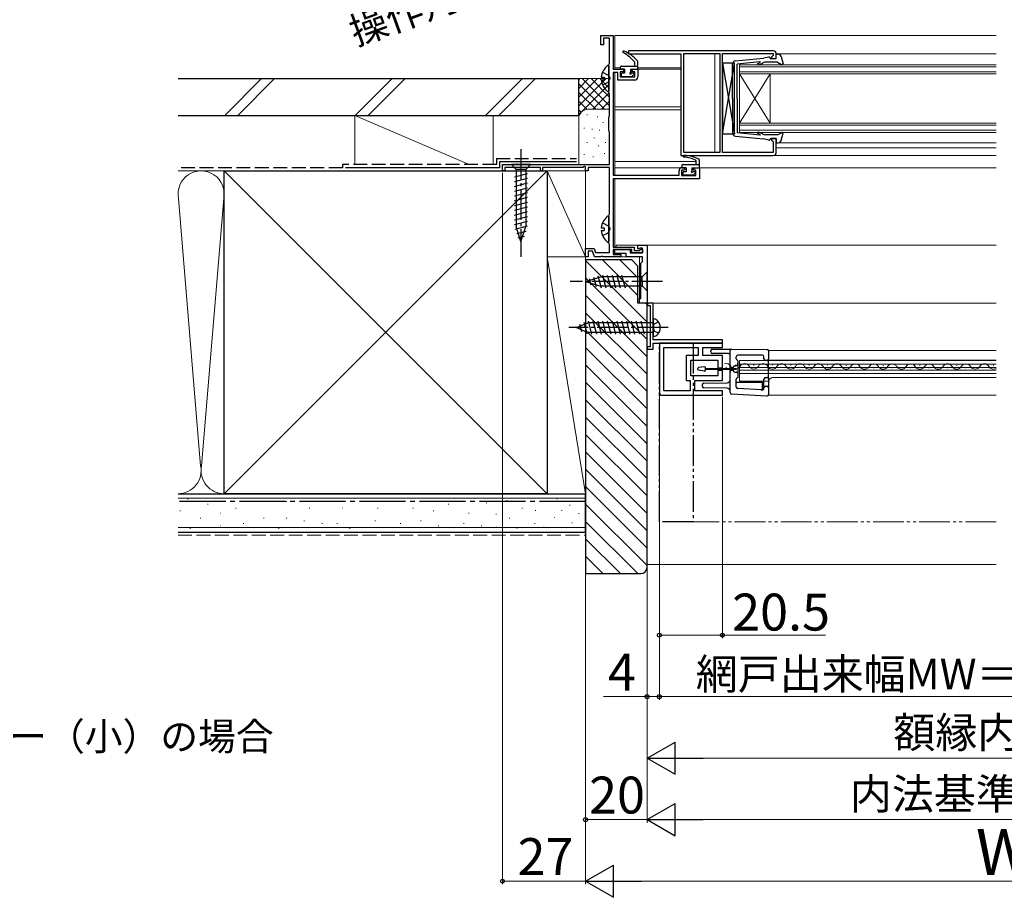
# Model space of a CAD drawing. Extents: x 0 to 1054, y 0 to 1583.
# Drawn here: x 397 to 717, y 791 to 1077 of the extents above; entities that cross this region are included whole.
import ezdxf

# ---------------------------------------------------------------- set-up
doc = ezdxf.new("R2010")
doc.units = 0
for name, pattern in [('YCENTER_1', [13, 10, -1, 1, -1]), ('YDIVIDE_1', [15, 10, -1, 1, -1, 1, -1]), ('YHIDDEN_1', [4, 3, -1])]:
    doc.linetypes.add(name, pattern=pattern)
for name, color, linetype, lineweight in [('USER1', 3, 'CONTINUOUS', 13), ('YKK_11', 7, 'CONTINUOUS', 30), ('YKK_12', 2, 'CONTINUOUS', 13), ('YKK_13', 4, 'CONTINUOUS', 30), ('YKK_D', 6, 'CONTINUOUS', 13), ('YSS_K', 3, 'CONTINUOUS', 13), ('YSS_KE', 3, 'CONTINUOUS', 30)]:
    doc.layers.add(name, color=color, linetype=linetype, lineweight=lineweight)
doc.styles.add('text-b', font='txt', dxfattribs={"bigfont": 'extfont2.shx'})

msp = doc.modelspace()

# ---------------------------------------------------------------- linework, layer by layer
at = {"layer": 'YKK_11', "linetype": 'ByBlock', "lineweight": -2, "ltscale": 0.5}
for p, q in [((586, 1068.5), (586, 1071.5)), ((586, 1071.5), (590, 1071.5)), ((588.8, 1070.6), (586.8, 1070.6)), ((586.8, 1070.6), (586.8, 1068.5)), ((588.8, 1062.45), (588.8, 1070.6)), ((590, 1071.5), (590, 1060.5)), ((586.8, 1068.5), (586, 1068.5)), ((588.6, 1062), (588.7, 1062.22)), ((588.6, 1053), (588.6, 1062)), ((588.7, 1062.22), (588.8, 1062.45)), ((590, 1060.5), (593, 1060.5)), ((593.2, 1059.7), (592.3, 1059.7)), ((592.3, 1059.7), (592.3, 1058)), ((593, 1060.5), (593.5, 1060)), ((593.5, 1060), (593.2, 1059.7)), ((596, 1060), (596.5, 1060.5)), ((596.3, 1059.7), (596, 1060)), ((597, 1059.7), (596.3, 1059.7)), ((596.5, 1060.5), (598, 1060.5)), ((597, 1058), (597, 1059.7)), ((598, 1060.5), (598, 1058)), ((591.5, 1059.5), (590, 1059.5)), ((590, 1059.5), (590, 1026.1)), ((591.5, 1057), (591.5, 1059.5)), ((597, 1057), (591.5, 1057)), ((592.3, 1058), (597, 1058)), ((588.7, 1052.78), (588.6, 1053)), ((588.8, 1052.55), (588.7, 1052.78)), ((588.8, 1045.35), (588.8, 1052.55)), ((588.6, 1044.9), (588.7, 1045.12)), ((588.6, 1040.5), (588.6, 1044.9)), ((588.7, 1045.12), (588.8, 1045.35)), ((588.7, 1040.28), (588.6, 1040.5)), ((588.8, 1040.05), (588.7, 1040.28)), ((588.8, 1029.5), (588.8, 1040.05)), ((554, 1029.5), (588.8, 1029.5)), ((554, 1027.5), (554, 1029.5)), ((566.3, 1028.6), (554.7, 1028.6)), ((554.7, 1028.6), (554.7, 1027.5)), ((566.3, 1027.5), (566.3, 1028.6)), ((580.1, 1028.6), (567, 1028.6)), ((567, 1028.6), (567, 1027.5)), ((580.7, 1028.95), (580.1, 1028.6)), ((581, 1028.77), (580.7, 1028.95)), ((581, 1027.5), (581, 1028.77)), ((588.8, 1028.6), (581.9, 1028.6)), ((581.9, 1028.6), (581.9, 1027.5)), ((588.8, 1013.45), (588.8, 1028.6)), ((613.1, 1027.7), (612.2, 1027.7)), ((612.2, 1027.7), (612.2, 1026)), ((612.4, 1028.5), (612.9, 1028.5)), ((612.9, 1028.5), (613.4, 1028)), ((613.4, 1028), (613.1, 1027.7)), ((615.9, 1028), (616.4, 1028.5)), ((616.2, 1027.7), (615.9, 1028)), ((616.9, 1027.7), (616.2, 1027.7)), ((616.4, 1028.5), (618, 1028.5)), ((616.9, 1026), (616.9, 1027.7)), ((618, 1028.5), (618, 1024.9)), ((554.7, 1027.5), (554, 1027.5)), ((567, 1027.5), (566.3, 1027.5)), ((581.9, 1027.5), (581, 1027.5)), ((590, 1026.1), (611.4, 1026.1)), ((618, 1024.9), (590, 1024.9)), ((590, 1024.9), (590, 1002.7)), ((611.4, 1026.1), (611.4, 1027.5)), ((612.2, 1026), (616.9, 1026)), ((588.6, 1013), (588.7, 1013.22)), ((588.6, 1004), (588.6, 1013)), ((588.7, 1013.22), (588.8, 1013.45)), ((581, 999.5), (581, 1002.2)), ((581, 1002.2), (583.77, 1002.2)), ((583.77, 1002.2), (584.24, 1000.9)), ((588.7, 1003.78), (588.6, 1004)), ((588.8, 1003.55), (588.7, 1003.78)), ((588.8, 1000.9), (588.8, 1003.55)), ((590, 1002.7), (596.8, 1002.7)), ((596.8, 1002.7), (596.8, 1001.6)), ((598, 1002.1), (598, 1003.3)), ((598, 1003.3), (601, 1003.3)), ((598.5, 1002.1), (598, 1002.1)), ((598.7, 1002.3), (598.5, 1002.1)), ((599.5, 1002.3), (598.7, 1002.3)), ((599.5, 1000.8), (599.5, 1002.3)), ((601, 1003.3), (601, 984.5)), ((581.8, 999.5), (581, 999.5)), ((583.21, 1001.4), (581.8, 1001.4)), ((581.8, 1001.4), (581.8, 999.5)), ((583.9, 999.5), (583.21, 1001.4)), ((585.84, 999.5), (583.9, 999.5)), ((584.24, 1000.9), (588.8, 1000.9)), ((586.03, 999.62), (585.84, 999.5)), ((586.58, 999.62), (586.03, 999.62)), ((586.76, 999.5), (586.58, 999.62)), ((592.5, 999.5), (586.76, 999.5)), ((596, 1001.9), (590, 1001.9)), ((590, 1001.9), (590, 1000.3)), ((590, 1000.3), (592.5, 1000.3)), ((590.5, 1000.6), (590.5, 1001.9)), ((590.5, 1001.9), (595.5, 1001.9)), ((594.2, 1000.6), (590.5, 1000.6)), ((592.5, 1000.3), (592.5, 999.5)), ((594.2, 999.5), (594.2, 1000.6)), ((599.5, 999.5), (594.2, 999.5)), ((595.5, 1001.9), (595.5, 1000.8)), ((595.5, 1000.8), (599.5, 1000.8)), ((596, 1000.8), (596, 1001.9)), ((599.5, 1000.8), (596, 1000.8)), ((596.8, 1001.6), (598.6, 1001.6)), ((598.6, 1001.6), (599, 1002)), ((599, 1002), (599.5, 1002)), ((599.5, 1002), (599.5, 1000.8)), ((599.5, 998), (599.5, 999.5)), ((599, 997.5), (599.5, 998)), ((599, 986), (599, 997.5)), ((598.5, 984.5), (598.5, 986)), ((598.5, 986), (599, 986)), ((601, 984.5), (598.5, 984.5)), ((601.5, 984.5), (601, 984)), ((601, 984), (601.3, 983.7)), ((601.3, 983.7), (602, 983.7)), ((603, 984.5), (601.5, 984.5)), ((602, 983.7), (602, 970.3)), ((603, 972.5), (603, 984.5)), ((602, 970.3), (601, 970.3)), ((601, 970.3), (601, 969.5)), ((625.5, 972.5), (603, 972.5)), ((603, 971.5), (625.5, 971.5)), ((603, 969.5), (603, 971.5)), ((625.5, 971.5), (605, 971.5)), ((605, 971.5), (605, 955.5)), ((625.5, 971.5), (625.5, 972.5)), ((625.5, 970), (625.5, 971.5)), ((601, 969.5), (603, 969.5)), ((606.5, 956), (606.5, 970)), ((606.5, 970), (617.6, 970)), ((617.6, 967.4), (613.7, 967.4)), ((613.7, 967.4), (613.7, 959.3)), ((617.6, 970), (617.6, 967.4)), ((619.1, 967.4), (619.1, 970)), ((619.1, 970), (625.5, 970)), ((625.5, 967.4), (619.1, 967.4)), ((625.5, 963.45), (625.5, 967.4)), ((615.2, 960.8), (615.2, 965.9)), ((615.2, 965.9), (624, 965.9)), ((624, 965.9), (624, 963.45)), ((624, 960.8), (615.2, 960.8)), ((624, 963.45), (625.5, 963.45)), ((625.5, 962.55), (624, 962.55)), ((624, 962.55), (624, 960.8)), ((625.5, 959.3), (625.5, 962.55)), ((613.7, 959.3), (615, 959.3)), ((615, 959.3), (615, 956)), ((616.5, 956), (616.5, 959.3)), ((616.5, 959.3), (625.5, 959.3)), ((606, 954.5), (625.5, 954.5)), ((615, 956), (606.5, 956)), ((625.5, 956), (616.5, 956)), ((625.5, 954.5), (625.5, 956))]:
    msp.add_line(p, q, dxfattribs=at)
at = {"layer": 'YKK_11', "linetype": 'ByBlock', "lineweight": -2, "ltscale": 1.5}
for p, q in [((642, 1066.5), (595, 1066.5)), ((595, 1066.5), (595, 1065.5)), ((595, 1065.5), (612, 1065.5)), ((612, 1065.5), (612, 1032.5)), ((613, 1033.4), (613, 1065.6)), ((613, 1065.6), (624.7, 1065.6)), ((624.7, 1065.6), (624.7, 1033.4)), ((625.5, 1033.4), (625.5, 1065.6)), ((625.5, 1065.6), (642, 1065.6)), ((641.8, 1064.8), (641.5, 1064.5)), ((641.5, 1064.5), (641.5, 1064)), ((641.5, 1064), (643, 1064)), ((642, 1065), (641.8, 1064.8)), ((642, 1065.6), (642, 1065)), ((643, 1064), (643, 1065.5)), ((643, 1038), (641.5, 1038)), ((641.5, 1038), (641.5, 1037.5)), ((641.5, 1037.5), (641.8, 1037.2)), ((643, 1033.5), (643, 1038)), ((641.8, 1037.2), (642, 1037)), ((642, 1037), (642, 1033.4)), ((612, 1032.5), (642, 1032.5)), ((624.7, 1033.4), (613, 1033.4)), ((642, 1033.4), (625.5, 1033.4))]:
    msp.add_line(p, q, dxfattribs=at)
for centre, start, end in [((642, 1065.5), 0, 90), ((642, 1033.5), 270, 360)]:
    msp.add_arc(centre, 1, start, end, dxfattribs=at)
at = {"layer": 'YKK_11', "linetype": 'ByBlock', "lineweight": -2, "ltscale": 0.5}
for centre, start, end in [((597, 1058), 270, 360), ((612.4, 1027.5), 90, 180), ((606, 955.5), 180, 270)]:
    msp.add_arc(centre, 1, start, end, dxfattribs=at)
at = {"layer": 'YKK_12'}
for p, q in [((590.5, 1071.5), (590.5, 1060.5)), ((590.5, 1071.5), (714.48, 1071.5)), ((643, 1064), (641.8, 1064)), ((590.5, 1061), (592.3, 1061)), ((590.5, 1060.5), (593.7, 1060.5)), ((595.6, 1060.5), (612, 1060.5)), ((598, 1061), (612, 1061)), ((631, 1062), (714.48, 1062)), ((631, 1059), (631, 1062)), ((714.48, 1061.3), (631, 1061.3)), ((631, 1059.7), (714.48, 1059.7)), ((590.5, 1059.5), (590.5, 1026.1)), ((714.48, 1059), (631, 1059)), ((631, 1059), (631, 1043)), ((631, 1059), (641, 1043)), ((631, 1043), (641, 1059)), ((641, 1059), (641, 1043)), ((590.5, 1048.26), (612, 1048.26)), ((590.5, 1047.34), (612, 1047.34)), ((631, 1043), (714.48, 1043)), ((631, 1040), (631, 1043)), ((714.48, 1042.3), (631, 1042.3)), ((631, 1040.7), (714.48, 1040.7)), ((714.48, 1040), (631, 1040)), ((714.48, 1036.6), (643, 1036.6)), ((643.87, 1036.6), (643, 1036.6)), ((590.5, 1030.5), (617, 1030.5)), ((590.5, 1028.5), (613.7, 1028.5)), ((615.6, 1028.5), (714.48, 1028.5)), ((590.5, 1024.9), (590.5, 1002.7)), ((591, 1003.3), (591, 1002.7)), ((591, 1003.3), (714.48, 1003.3)), ((590.5, 1001.9), (590.5, 1000.3)), ((590.5, 999.5), (599, 999.5)), ((591, 999.5), (598.5, 999.5)), ((598.5, 984.5), (598.5, 999.5)), ((598.5, 984.5), (714.48, 984.5)), ((640.5, 969.09), (640.5, 954.59)), ((714.48, 969.09), (640.5, 969.09)), ((629.62, 964.31), (629.82, 964.31)), ((631, 965.79), (714.48, 965.79)), ((631, 959.09), (631, 965.79)), ((714.48, 964.59), (631, 964.59)), ((635.62, 964.3), (635.82, 964.3)), ((714.48, 965.89), (640.5, 965.89)), ((641.62, 964.29), (641.82, 964.28)), ((647.62, 964.27), (647.82, 964.27)), ((653.62, 964.26), (653.82, 964.26)), ((659.62, 964.24), (659.82, 964.24)), ((665.62, 964.23), (665.82, 964.23)), ((677.62, 964.2), (677.82, 964.2)), ((689.6, 964.21), (689.8, 964.21)), ((701.57, 964.23), (701.77, 964.23)), ((713.55, 964.24), (713.75, 964.24)), ((626.62, 963.56), (626.82, 963.56)), ((714.48, 963.54), (631, 963.54)), ((714.48, 962.64), (631, 962.64)), ((631, 961.59), (714.48, 961.59)), ((632.62, 963.55), (632.82, 963.55)), ((638.62, 963.53), (638.82, 963.53)), ((644.62, 963.52), (644.82, 963.52)), ((650.62, 963.5), (650.82, 963.5)), ((656.62, 963.49), (656.82, 963.49)), ((656.62, 963.49), (656.82, 963.49)), ((662.62, 963.47), (662.82, 963.47)), ((668.62, 963.46), (668.82, 963.46)), ((674.62, 963.45), (674.82, 963.45)), ((674.62, 963.45), (674.82, 963.45)), ((680.62, 963.43), (680.82, 963.43)), ((686.6, 963.46), (686.8, 963.46)), ((686.6, 963.46), (686.8, 963.46)), ((692.6, 963.45), (692.8, 963.45)), ((698.57, 963.48), (698.77, 963.48)), ((698.57, 963.48), (698.77, 963.48)), ((704.57, 963.46), (704.77, 963.46)), ((710.55, 963.49), (710.75, 963.49)), ((710.55, 963.49), (710.75, 963.49)), ((640.53, 959.09), (631, 959.09)), ((641.75, 960.29), (714.48, 960.29)), ((640.5, 954.59), (714.48, 954.59))]:
    msp.add_line(p, q, dxfattribs=at)
at = {"layer": 'YKK_12', "ltscale": 0.5}
for p, q in [((623, 1033.7), (623, 1065.5)), ((643, 1065.5), (714.48, 1065.5)), ((643, 1035), (714.48, 1035)), ((613, 1032.5), (714.48, 1032.5))]:
    msp.add_line(p, q, dxfattribs=at)
at = {"layer": 'YKK_12', "linetype": 'YDIVIDE_1'}
msp.add_line((714.48, 913.36), (616, 913.36), dxfattribs=at)
at = {"layer": 'YKK_12'}
for centre, radius, start, end in [((626.72, 963.1), 1.72, 29.0647, 106.8627), ((629.73, 964.77), 1.72, 209.0647, 330.6596), ((632.72, 963.09), 1.72, 29.0647, 150.6596), ((635.73, 964.76), 1.72, 209.0647, 330.6596), ((638.72, 963.07), 1.72, 29.0647, 150.6596), ((641.73, 964.74), 1.72, 209.0647, 330.6596), ((644.72, 963.06), 1.72, 29.0647, 150.6596), ((647.73, 964.73), 1.72, 209.0647, 330.6596), ((650.72, 963.05), 1.72, 29.0647, 150.6596), ((653.73, 964.71), 1.72, 209.0647, 330.6596), ((656.72, 963.03), 1.72, 29.0647, 150.6596), ((659.73, 964.7), 1.72, 209.0647, 330.6596), ((662.72, 963.02), 1.72, 29.0647, 150.6596), ((665.73, 964.69), 1.72, 209.0647, 330.6596), ((668.72, 963), 1.72, 29.0647, 150.6596), ((671.73, 964.67), 1.72, 209.0647, 330.6596), ((674.72, 962.99), 1.72, 29.0647, 150.6596), ((677.72, 964.66), 1.72, 209.0647, 330.6596), ((680.72, 962.97), 1.72, 29.0647, 150.6596), ((683.7, 964.69), 1.72, 209.0647, 330.6596), ((686.7, 963), 1.72, 29.0647, 150.6596), ((689.7, 964.67), 1.72, 209.0647, 330.6596), ((692.7, 962.99), 1.72, 29.0647, 150.6596), ((695.67, 964.7), 1.72, 209.0647, 330.6596), ((698.67, 963.02), 1.72, 29.0647, 150.6596), ((701.67, 964.69), 1.72, 209.0647, 330.6596), ((704.67, 963), 1.72, 29.0647, 150.6596), ((707.65, 964.72), 1.72, 209.0647, 330.6596), ((710.64, 963.03), 1.72, 29.0647, 150.6596), ((713.65, 964.7), 1.72, 209.0647, 298.7984), ((642, 958.79), 1.5, 90, 180)]:
    msp.add_arc(centre, radius, start, end, dxfattribs=at)
at = {"layer": 'YKK_13'}
for p, q in [((598, 1060.8), (598, 1062.93)), ((592.3, 1061.2), (592.3, 1060.8)), ((592.6, 1061.5), (598, 1061.5)), ((593.7, 1060.5), (592.6, 1060.5)), ((593.7, 1060.5), (593.7, 1059.2)), ((595.6, 1060.5), (597.7, 1060.5)), ((595.6, 1060.5), (595.6, 1059.45)), ((597, 1061.5), (597, 1062.8)), ((629.4, 1062.5), (625.5, 1062.5)), ((625.5, 1062.5), (625.5, 1039.5)), ((625.5, 1039.5), (629.4, 1062.5)), ((625.5, 1062.5), (629.4, 1039.5)), ((629.4, 1039.5), (629.4, 1062.5)), ((592.6, 1058.9), (592.6, 1058.4)), ((593.7, 1059.2), (592.9, 1059.2)), ((595.86, 1058.1), (592.9, 1058.1)), ((596.6, 1059.2), (595.85, 1059.2)), ((596.74, 1058.86), (596.07, 1058.19)), ((625.5, 1039.5), (629.4, 1039.5)), ((618, 1028.8), (618, 1030.93)), ((563.1, 1029.5), (556.9, 1029.5)), ((556.9, 1029.5), (558.45, 1027.95)), ((561.55, 1027.95), (558.45, 1027.95)), ((558.45, 1027.95), (558.45, 1009.42)), ((563.1, 1029.5), (561.55, 1027.95)), ((561.55, 1027.95), (561.55, 1009.42)), ((612.3, 1029.2), (612.3, 1028.8)), ((612.6, 1029.5), (618, 1029.5)), ((613.7, 1028.5), (612.6, 1028.5)), ((613.7, 1028.5), (613.7, 1027.2)), ((615.6, 1028.5), (617.7, 1028.5)), ((615.6, 1028.5), (615.6, 1027.45)), ((617, 1029.5), (617, 1030.8)), ((557.9, 1025.52), (562.1, 1026.65)), ((557.9, 1023.97), (562.1, 1025.1)), ((612.6, 1026.9), (612.6, 1026.4)), ((613.7, 1027.2), (612.9, 1027.2)), ((615.86, 1026.1), (612.9, 1026.1)), ((616.6, 1027.2), (615.85, 1027.2)), ((616.74, 1026.86), (616.07, 1026.19)), ((557.9, 1022.42), (562.1, 1023.54)), ((557.9, 1020.86), (562.1, 1021.99)), ((557.9, 1019.31), (562.1, 1020.44)), ((557.9, 1017.76), (562.1, 1018.88)), ((557.9, 1016.21), (562.1, 1017.33)), ((557.9, 1014.65), (562.1, 1015.78)), ((557.9, 1013.1), (562.1, 1014.23)), ((557.9, 1011.55), (562.1, 1012.67)), ((557.9, 1009.99), (562.1, 1011.12)), ((558.16, 1008.51), (562.1, 1009.57)), ((560, 1004.5), (558.45, 1009.42)), ((560, 1004.5), (561.55, 1009.42)), ((558.61, 1007.08), (561.65, 1007.89)), ((559.06, 1005.65), (561.11, 1006.2)), ((581, 991.5), (585.92, 993.06)), ((582.15, 992.44), (582.7, 990.39)), ((583.58, 992.9), (584.4, 989.86)), ((585.01, 993.35), (586.07, 989.41)), ((599.45, 993.07), (585.92, 993.06)), ((586.5, 993.61), (587.62, 989.41)), ((588.05, 993.61), (589.18, 989.41)), ((589.6, 993.61), (590.73, 989.41)), ((591.15, 993.61), (592.28, 989.41)), ((592.71, 993.61), (593.84, 989.41)), ((601, 994.62), (599.45, 993.07)), ((599.46, 989.97), (599.45, 993.07)), ((601.01, 988.42), (601, 994.62)), ((581, 991.5), (585.92, 989.96)), ((599.46, 989.97), (585.92, 989.96)), ((601.01, 988.42), (599.46, 989.97)), ((578.01, 976.5), (581.75, 978.05)), ((578.01, 976.5), (581.75, 978.05)), ((578.01, 976.5), (581.75, 974.95)), ((579.76, 975.18), (579.12, 977.56)), ((581.5, 974.46), (580.52, 978.14)), ((603.01, 978.05), (581.75, 978.05)), ((583.07, 974.4), (581.95, 978.6)), ((584.63, 974.4), (583.5, 978.6)), ((586.18, 974.4), (585.05, 978.6)), ((587.73, 974.4), (586.61, 978.6)), ((589.28, 974.4), (588.16, 978.6)), ((590.84, 974.4), (589.71, 978.6)), ((592.39, 974.4), (591.26, 978.6)), ((593.94, 974.4), (592.82, 978.6)), ((595.5, 974.4), (594.37, 978.6)), ((597.05, 974.4), (595.92, 978.6)), ((598.6, 974.4), (597.48, 978.6)), ((600.15, 974.4), (599.03, 978.6)), ((603.01, 979.35), (603.01, 973.65)), ((603.01, 974.95), (581.75, 974.95)), ((621.7, 968.59), (621.7, 968.98)), ((622.2, 969.48), (628.5, 969.54)), ((627.51, 968.04), (622.2, 968.09)), ((628, 964.92), (628, 969.04)), ((628.5, 969.54), (628.5, 969.54)), ((628.5, 969.54), (640.01, 969.43)), ((630, 966.34), (630, 967.04)), ((638.5, 967.54), (630.5, 967.54)), ((639, 966.34), (639, 967.04)), ((640.5, 968.93), (640.5, 966.34)), ((619.66, 963.76), (617.76, 963.49)), ((628, 964.01), (628, 964.92)), ((628, 963.21), (628, 964.01)), ((629.5, 964.04), (629.91, 964.04)), ((629.91, 964.04), (629.91, 964.04)), ((629.98, 964.04), (629.91, 964.04)), ((630.37, 964.92), (630.41, 964.54)), ((630.5, 965.74), (630.5, 960.33)), ((639.63, 965.84), (639.5, 965.84)), ((640, 965.84), (639.63, 965.84)), ((640.5, 959.94), (640.5, 966.34)), ((617.5, 962.92), (617.5, 963.19)), ((619.66, 962.35), (617.76, 962.62)), ((620, 962.65), (620, 963.46)), ((620, 963.26), (630, 963.26)), ((630, 962.86), (620, 962.86)), ((628, 962.86), (628, 963.21)), ((628, 962.06), (628, 962.86)), ((628, 961.15), (628, 962.06)), ((628, 955.36), (628, 961.15)), ((628.5, 963.51), (629, 963.51)), ((628.5, 963.51), (628.5, 963.26)), ((628.5, 962.86), (628.5, 962.56)), ((629, 962.56), (628.5, 962.56)), ((629, 963.54), (629, 963.51)), ((629, 963.51), (629, 963.26)), ((629, 962.86), (629, 962.56)), ((629, 962.56), (629, 962.54)), ((629.5, 962.04), (629.91, 962.04)), ((629.91, 962.04), (629.91, 962.04)), ((629.91, 962.04), (629.98, 962.04)), ((630, 963.26), (630, 962.86)), ((619, 957.41), (619, 957.96)), ((619.5, 958.46), (627.01, 958.53)), ((629.93, 958.4), (629.93, 959.74)), ((630, 958.34), (629.93, 958.4)), ((630, 957.18), (630, 958.34)), ((638.27, 958.7), (630.23, 958.7)), ((638.57, 956.51), (638.57, 958.4)), ((639, 956.69), (639, 959.74)), ((639.5, 960.24), (639.54, 960.24)), ((639.54, 960.24), (640.2, 960.24)), ((639.55, 957.44), (639.63, 957.44)), ((639.63, 957.44), (640, 957.44)), ((640.5, 959.94), (640.5, 956.94)), ((627.01, 956.84), (619.5, 956.91)), ((639.98, 954.26), (628.48, 954.87)), ((638.19, 956.28), (630.47, 956.68)), ((638.25, 956.21), (638.19, 956.28)), ((638.48, 956.2), (638.25, 956.21)), ((640.5, 956.94), (640.5, 954.76))]:
    msp.add_line(p, q, dxfattribs=at)
at = {"layer": 'YKK_13', "ltscale": 0.5}
for p, q in [((629.71, 1063.25), (638.9, 1064.12)), ((637.68, 1062.9), (630.3, 1062.2)), ((640.64, 1064.49), (638.9, 1064.12)), ((641, 1064), (641, 1064.2)), ((641, 1064), (643, 1064)), ((643, 1065.4), (643.67, 1065.4)), ((643, 1064), (643, 1065.4)), ((644.65, 1064.58), (645.2, 1062.35)), ((588.6, 1061.48), (588.6, 1053.53)), ((628.8, 1051), (628.8, 1062.25)), ((630.3, 1051), (630.3, 1062.2)), ((643.4, 1062.8), (639.27, 1062.8)), ((643.4, 1062.8), (644.68, 1062.1)), ((586.12, 1057.93), (587, 1057.93)), ((586.12, 1057.08), (587, 1057.08)), ((587, 1057.93), (587, 1057.08)), ((628.8, 1051), (628.8, 1039.74)), ((630.3, 1051), (630.3, 1039.8)), ((629.71, 1038.75), (638.9, 1037.87)), ((637.68, 1039.09), (630.3, 1039.8)), ((640.64, 1037.5), (638.9, 1037.87)), ((643.4, 1039.2), (639.27, 1039.2)), ((641, 1038), (641, 1037.8)), ((641, 1038), (643, 1038)), ((643, 1038), (643, 1036.6)), ((643.4, 1039.2), (644.68, 1039.89)), ((644.65, 1037.42), (645.2, 1039.64)), ((643, 1036.6), (643.67, 1036.6)), ((588.6, 1012.48), (588.6, 1004.53)), ((586.12, 1008.93), (587, 1008.93)), ((587, 1008.93), (587, 1008.08)), ((586.12, 1008.08), (587, 1008.08))]:
    msp.add_line(p, q, dxfattribs=at)
at = {"layer": 'YKK_13', "linetype": 'YHIDDEN_1'}
for p, q in [((586.52, 1059.58), (588.39, 1058.65)), ((588.39, 1058.65), (589, 1057.5)), ((588.39, 1056.36), (589, 1057.5)), ((586.52, 1055.43), (588.39, 1056.36)), ((586.52, 1010.58), (588.39, 1009.65)), ((588.39, 1009.65), (589, 1008.5)), ((588.39, 1007.36), (589, 1008.5)), ((586.52, 1006.43), (588.39, 1007.36)), ((603.01, 976.5), (603.29, 977.62)), ((603.01, 976.5), (603.29, 975.39)), ((604.76, 978.35), (603.29, 977.62)), ((604.76, 974.65), (603.29, 975.39))]:
    msp.add_line(p, q, dxfattribs=at)
at = {"layer": 'YKK_13', "linetype": 'YCENTER_1'}
for p, q in [((560, 1034.5), (560, 999.5)), ((606, 991.52), (576, 991.5)), ((607.81, 976.5), (575.51, 976.5))]:
    msp.add_line(p, q, dxfattribs=at)
at = {"layer": 'YKK_13', "linetype": 'YDIVIDE_1'}
for p, q in [((605, 971.56), (616, 971.56)), ((605, 913.36), (605, 971.56)), ((616, 971.56), (616, 913.36)), ((616, 913.36), (605, 913.36))]:
    msp.add_line(p, q, dxfattribs=at)
at = {"layer": 'YKK_13'}
for centre, radius, start, end in [((593.4, 1066.18), 0.3, 60.4092, 235.9875), ((587.96, 1054.3), 13.36, 41.9747, 65.2653), ((586.9, 1054.47), 13.09, 39.5154, 61.0752), ((597.5, 1062.93), 0.5, 360, 38.4297), ((592.6, 1061.2), 0.3, 90, 180), ((592.6, 1060.8), 0.3, 180, 270), ((597.7, 1060.8), 0.3, 270, 0), ((592.9, 1058.9), 0.3, 90, 180), ((592.9, 1058.4), 0.3, 180, 270), ((595.6, 1059.2), 0.25, 90, 0), ((595.86, 1058.4), 0.3, 270, 315), ((596.6, 1059), 0.2, 315, 90), ((612.98, 1032.2), 0.3, 60.4092, 235.9875), ((612.24, 1021.66), 10.31, 62.4996, 86.8045), ((612.82, 1021.35), 11.12, 62.8538, 88.398), ((617.5, 1030.93), 0.5, 360, 38.4297), ((612.6, 1029.2), 0.3, 90, 180), ((612.6, 1028.8), 0.3, 180, 270), ((617.7, 1028.8), 0.3, 270, 0), ((612.9, 1026.9), 0.3, 90, 180), ((612.9, 1026.4), 0.3, 180, 270), ((615.6, 1027.2), 0.25, 90, 0), ((615.86, 1026.4), 0.3, 270, 315), ((616.6, 1027), 0.2, 315, 90), ((603.07, 977.45), 1.9, 39.3433, 91.8109), ((601.91, 976.5), 3.4, 320.6567, 39.3433), ((603.07, 975.55), 1.9, 268.1891, 320.6567), ((622.2, 968.98), 0.5, 90.5, 180), ((622.2, 968.59), 0.5, 180, 269.5), ((627.5, 967.54), 0.5, 0, 89.5), ((628.5, 969.04), 0.5, 90.5, 180), ((640, 968.93), 0.5, 0, 89.5), ((619.7, 963.46), 0.3, 360, 98), ((628.5, 964.01), 0.499, 180.1325, 270.1319), ((629.5, 963.54), 0.5, 90, 180), ((640, 966.34), 0.5, 270, 0), ((617.8, 963.19), 0.3, 98, 180), ((617.8, 962.92), 0.3, 180, 262), ((619.7, 962.65), 0.3, 262, 360), ((628.5, 962.06), 0.499, 89.8682, 179.8674), ((629.5, 962.54), 0.5, 180, 270), ((629.98, 961.54), 0.5, 359.9989, 89.9989), ((619.5, 957.96), 0.5, 90.5, 180), ((619.5, 957.41), 0.5, 180, 269.5), ((627, 959.53), 1, 270.5, 0), ((640, 956.94), 0.5, 0, 90), ((640.2, 959.94), 0.3, 0, 90), ((627, 955.84), 1, 0, 89.5), ((628.5, 955.36), 0.5, 180, 267), ((630.5, 957.18), 0.5, 180.0017, 266.9983), ((640, 954.76), 0.5, 267, 0)]:
    msp.add_arc(centre, radius, start, end, dxfattribs=at)
at = {"layer": 'YKK_13', "ltscale": 0.5}
for centre, radius, start, end in [((629.8, 1062.25), 1, 95.4465, 180), ((637.69, 1062.8), 0.1, 299.6616, 95.4465), ((640.7, 1064.2), 0.3, 0, 101.9727), ((643.67, 1064.4), 1, 10.2447, 90), ((591.4, 1057.5), 5.3, 127.7141, 175.4006), ((588.33, 1061.48), 0.274, 0, 127.7141), ((637.06, 1062.2), 0.2, 108.0855, 274.096), ((635.76, 1066.19), 4, 288.0855, 299.6616), ((636.86, 1064.99), 3, 274.096, 307.0403), ((639.27, 1061.8), 1, 90, 127.0403), ((644.9, 1062.3), 0.3, 220.3927, 10.2447), ((591.4, 1057.5), 5.3, 184.5994, 232.2859), ((588.33, 1053.53), 0.274, 232.2859, 0), ((629.8, 1039.74), 1, 180, 264.5535), ((637.06, 1039.8), 0.2, 85.904, 251.9145), ((635.76, 1035.81), 4, 60.3384, 71.9145), ((636.86, 1037), 3, 52.9597, 85.904), ((637.69, 1039.19), 0.1, 264.5535, 60.3384), ((639.27, 1040.2), 1, 232.9597, 270), ((640.7, 1037.8), 0.3, 258.0273, 0), ((643.67, 1037.6), 1, 270, 349.7553), ((644.9, 1039.7), 0.3, 349.7553, 139.6073), ((591.4, 1008.5), 5.3, 127.7141, 175.4006), ((588.33, 1012.48), 0.274, 0, 127.7141), ((591.4, 1008.5), 5.3, 184.5994, 232.2859), ((588.33, 1004.53), 0.274, 232.2859, 0)]:
    msp.add_arc(centre, radius, start, end, dxfattribs=at)
at = {"layer": 'YKK_13'}
for centre, major_axis, ratio, start_param, end_param in [((630.5, 967.04), (0.354, -0.354), 0.999924, 2.356233, 3.926953), ((638.5, 967.04), (-0.354, -0.354), 0.999924, 2.356233, 3.926953), ((629.91, 964.54), (0.337, 0.369), 0.999579, 3.882425, 5.452385), ((630.3, 966.34), (0.212, 0.212), 0.999924, 2.356233, 3.759549), ((630.2, 965.74), (0.212, 0.212), 0.999924, 5.497825, 6.901141), ((639.5, 966.34), (-0.5, 0), 0.999962, 0, 1.570796), ((630.23, 959.74), (0.212, -0.212), 0.999924, 2.410892, 3.926953), ((630.23, 958.4), (0.212, -0.212), 0.999924, 2.356233, 3.926953), ((630.2, 960.33), (0.212, -0.212), 0.999924, 5.552484, 7.068545), ((638.27, 958.4), (-0.212, -0.212), 0.999924, 2.356233, 3.926953), ((639.5, 959.74), (-0.5, 0), 0.999962, 4.712389, 6.283185), ((639.55, 956.94), (-0.5, 0), 0.999962, 4.712389, 6.283185), ((638.27, 956.51), (-0.207, 0.218), 0.99992, 2.330055, 3.953131), ((638.5, 956.69), (-0.344, 0.363), 0.99992, 2.330055, 3.953131)]:
    msp.add_ellipse(centre, major_axis=major_axis, ratio=ratio, start_param=start_param, end_param=end_param, dxfattribs=at)
at = {"layer": 'YKK_D', "ltscale": 1.5}
for p, q in [((554, 1026.85), (554, 795.5)), ((581, 998.8), (581, 795.5)), ((581, 998.8), (581, 795.5)), ((581, 998.8), (581, 815.5)), ((601, 984), (601, 815.5)), ((601, 984), (601, 815.5)), ((601, 984), (601, 835.5)), ((820.5, 836.5), (611.5, 836.5)), ((581, 816.5), (601, 816.5)), ((611.5, 816.5), (820.5, 816.5)), ((554, 796.5), (581, 796.5)), ((591.5, 796.5), (840.5, 796.5))]:
    msp.add_line(p, q, dxfattribs=at)
at = {"layer": 'YKK_D'}
for p, q in [((601, 984), (601, 855.5)), ((605, 954.5), (605, 855.5)), ((605, 954.5), (605, 855.5)), ((605, 954.5), (605, 875.5)), ((625.5, 954), (625.5, 875.5)), ((605, 876.5), (625.5, 876.5)), ((625.5, 876.5), (659.01, 876.5)), ((601, 856.5), (586.88, 856.5)), ((605, 856.5), (601, 856.5)), ((827, 856.5), (605, 856.5))]:
    msp.add_line(p, q, dxfattribs=at)
at = {"layer": 'YKK_D', "lineweight": -2}
for p, q in [((601, 836.5), (610.1, 841.75)), ((610.1, 831.25), (610.1, 841.75)), ((601, 836.5), (610.1, 831.25)), ((601, 836.5), (619.19, 836.5)), ((601, 816.5), (610.1, 821.75)), ((610.1, 811.25), (610.1, 821.75)), ((601, 816.5), (610.1, 811.25)), ((601, 816.5), (619.19, 816.5)), ((581, 796.5), (590.1, 801.75)), ((590.1, 791.25), (590.1, 801.75)), ((581, 796.5), (590.1, 791.25)), ((581, 796.5), (599.19, 796.5))]:
    msp.add_line(p, q, dxfattribs=at)
at = {"layer": 'YKK_D', "linetype": 'ByBlock', "lineweight": -2}
for centre in [(605, 876.5), (625.5, 876.5), (601, 856.5), (605, 856.5), (605, 856.5), (581, 816.5), (554, 796.5)]:
    msp.add_circle(centre, 0.637, dxfattribs=at)
at = {"layer": 'YSS_K', "ltscale": 1.5}
for p, q in [((475.66, 1057.5), (463.66, 1045.5)), ((479.91, 1057.5), (467.91, 1045.5)), ((518.09, 1057.5), (506.09, 1045.5)), ((522.33, 1057.5), (510.33, 1045.5)), ((548.52, 1045.5), (560.52, 1057.5)), ((564.76, 1057.5), (552.76, 1045.5)), ((578.8, 1057.5), (588.6, 1057.5)), ((578.8, 1044.5), (578.8, 1057.5)), ((587.66, 1057.5), (578.8, 1048.64)), ((584.83, 1057.5), (578.8, 1051.47)), ((582, 1057.5), (578.8, 1054.3)), ((579.17, 1057.5), (578.8, 1057.13)), ((588.8, 1048.64), (579.94, 1057.5)), ((588.8, 1051.47), (582.77, 1057.5)), ((588.6, 1054.5), (585.6, 1057.5)), ((588.6, 1057.33), (588.43, 1057.5)), ((587.12, 1047.5), (578.8, 1055.81)), ((588.6, 1055.61), (578.8, 1045.81)), ((584.29, 1047.5), (578.8, 1052.99)), ((581.48, 1047.48), (578.8, 1050.16)), ((588.65, 1052.84), (583.32, 1047.5)), ((588.8, 1050.16), (586.14, 1047.5)), ((579.6, 1046.53), (578.8, 1047.33)), ((581.8, 1047.5), (588.8, 1047.5)), ((543.17, 1029.5), (506, 1045.5)), ((506, 1045.5), (506, 1029.5)), ((551, 1045.5), (506, 1045.5)), ((551, 1045.5), (551, 1029.5)), ((578.8, 1029.5), (578.8, 1044.5)), ((581.61, 1045.67), (581.41, 1045.67)), ((584.94, 1045.01), (584.74, 1045.01)), ((580.61, 1041.33), (580.41, 1041.33)), ((583.28, 1041), (583.08, 1041)), ((585.61, 1040.67), (585.41, 1040.67)), ((586.8, 1043.18), (586.6, 1043.18)), ((583.88, 1038.21), (583.68, 1038.21)), ((581.61, 1036.66), (581.41, 1036.66)), ((585.28, 1035.66), (585.08, 1035.66)), ((587.59, 1036.75), (587.39, 1036.75)), ((580.61, 1032.82), (580.41, 1032.82)), ((583.61, 1031.99), (583.41, 1031.99)), ((587.28, 1033.15), (587.08, 1033.15)), ((448.5, 1027.5), (463.5, 1027.5)), ((463.5, 1027.5), (448.5, 1027.5)), ((568.5, 922.5), (463.5, 1027.5)), ((568.5, 1027.5), (463.5, 922.5)), ((568.5, 1027.5), (581, 1027.5)), ((568.5, 999.5), (568.5, 1027.5)), ((568.5, 1027.5), (581, 999.5)), ((581, 999.5), (581, 1027.5)), ((455.84, 931.53), (448.66, 1018.47)), ((463.34, 1018.47), (456.16, 931.53)), ((568.5, 999.5), (581, 999.5)), ((568.5, 922.5), (568.5, 999.5)), ((568.5, 999.5), (581, 999.5)), ((581, 922.5), (568.5, 999.5)), ((581, 999.5), (581, 922.5)), ((601, 978.32), (581, 998.32)), ((598, 986.98), (586.48, 998.5)), ((598, 992.64), (592.14, 998.5)), ((601, 972.67), (581, 992.67)), ((601, 967.01), (581, 987.01)), ((601, 983.98), (600.48, 984.5)), ((601, 961.35), (581, 981.35)), ((601, 955.7), (581, 975.7)), ((601, 950.04), (581, 970.04)), ((601, 944.38), (581, 964.38)), ((601, 938.73), (581, 958.73)), ((601, 933.07), (581, 953.07)), ((601, 927.41), (581, 947.41)), ((601, 921.76), (581, 941.76)), ((601, 916.1), (581, 936.1)), ((601, 910.44), (581, 930.44)), ((463.5, 922.5), (448.5, 922.5)), ((581, 922.5), (568.5, 922.5)), ((601, 904.79), (581, 924.79)), ((448.5, 921), (581, 921)), ((451.74, 920.76), (451.54, 920.76)), ((458.33, 919.11), (458.13, 919.11)), ((474.82, 919.94), (474.62, 919.94)), ((483.88, 919.94), (483.68, 919.94)), ((497.07, 919.94), (496.87, 919.94)), ((507.78, 919.94), (507.58, 919.94)), ((520.08, 919.94), (519.88, 919.94)), ((536.56, 919.11), (536.36, 919.11)), ((544.8, 919.94), (544.6, 919.94)), ((548.89, 919.5), (548.69, 919.5)), ((555.52, 920.28), (555.32, 920.28)), ((571.82, 920.67), (571.62, 920.67)), ((576.01, 918.81), (575.81, 918.81)), ((601, 899.13), (581, 919.13)), ((449.27, 916.96), (449.07, 916.96)), ((462.46, 916.14), (462.26, 916.14)), ((467.4, 917.79), (467.2, 917.79)), ((491.3, 917.79), (491.1, 917.79)), ((502.02, 917.79), (501.82, 917.79)), ((513.55, 917.79), (513.35, 917.79)), ((525.02, 917.79), (524.82, 917.79)), ((531.62, 916.96), (531.42, 916.96)), ((543.15, 916.14), (542.95, 916.14)), ((552.01, 915.88), (551.81, 915.88)), ((560.46, 917.79), (560.26, 917.79)), ((564.81, 917.05), (564.61, 917.05)), ((573.39, 917.05), (573.19, 917.05)), ((578.91, 916.11), (578.71, 916.11)), ((455.86, 914.49), (455.66, 914.49)), ((469.87, 912.84), (469.67, 912.84)), ((476.47, 914.49), (476.27, 914.49)), ((483.88, 914.49), (483.68, 914.49)), ((489.65, 913.67), (489.45, 913.67)), ((495.42, 912.84), (495.22, 912.84)), ((500.37, 912.84), (500.17, 912.84)), ((512.73, 913.67), (512.53, 913.67)), ((520.9, 912.84), (520.7, 912.84)), ((527.5, 913.67), (527.3, 913.67)), ((541.51, 912.84), (541.31, 912.84)), ((556.34, 914.49), (556.14, 914.49)), ((564.58, 912.84), (564.38, 912.84)), ((571.05, 914.71), (570.85, 914.71)), ((576.78, 913.01), (576.58, 913.01)), ((597.97, 896.5), (581, 913.47)), ((448.5, 911.5), (581, 911.5)), ((452.57, 911.19), (452.37, 911.19)), ((462.46, 912.02), (462.26, 912.02)), ((481.41, 911.19), (481.21, 911.19)), ((504.49, 911.19), (504.29, 911.19)), ((533.26, 912.02), (533.06, 912.02)), ((547.28, 912.02), (547.08, 912.02)), ((552.2, 911.6), (552, 911.6)), ((558.81, 911.19), (558.61, 911.19)), ((567.54, 911.6), (567.34, 911.6)), ((592.31, 896.5), (581, 907.81)), ((586.66, 896.5), (581, 902.16)), ((714.48, 899.5), (601, 899.5))]:
    msp.add_line(p, q, dxfattribs=at)
at = {"layer": 'YSS_K', "linetype": 'YHIDDEN_1', "ltscale": 1.5}
msp.add_line((448.5, 909), (581, 909), dxfattribs=at)
at = {"layer": 'YSS_K', "ltscale": 1.5}
for centre, radius, start, end in [((581.8, 1044.5), 3, 90, 180), ((456, 1020), 7.5, 348.2165, 191.7835), ((448.5, 930), 7.5, 270, 11.7835), ((463.5, 930), 7.5, 168.2165, 270)]:
    msp.add_arc(centre, radius, start, end, dxfattribs=at)
at = {"layer": 'YSS_KE', "ltscale": 1.5}
for p, q in [((448.5, 1057.5), (578.8, 1057.5)), ((578.8, 1045.5), (578.8, 1057.5)), ((448.5, 1045.5), (578.8, 1045.5)), ((553, 1028.5), (503, 1028.5)), ((553, 1030.51), (578, 1030.51)), ((553, 1030.51), (553, 1028.5)), ((463.5, 922.5), (463.5, 1027.5)), ((463.5, 1027.5), (568.5, 1027.5)), ((568.5, 1027.5), (568.5, 922.5)), ((448.5, 922.5), (581, 922.5)), ((568.5, 922.5), (463.5, 922.5)), ((581, 910), (581, 922.5)), ((448.5, 910), (581, 910))]:
    msp.add_line(p, q, dxfattribs=at)
at = {"layer": 'YSS_KE', "linetype": 'YHIDDEN_1', "ltscale": 1.5}
for p, q in [((552, 1031.51), (578, 1031.51)), ((552, 1031.51), (552, 1029.5)), ((502, 1028.5), (448.5, 1028.5)), ((552, 1029.5), (502, 1029.5)), ((502, 1029.5), (502, 1028.5))]:
    msp.add_line(p, q, dxfattribs=at)
at = {"layer": 'YSS_KE', "linetype": 'ByBlock', "lineweight": -2, "ltscale": 0.5}
for p, q in [((581, 998.5), (581, 896.5)), ((596, 998.5), (581, 998.5)), ((598, 996.5), (596, 998.5)), ((598, 984.5), (598, 996.5)), ((601, 984.5), (598, 984.5)), ((601, 898.5), (601, 984.5)), ((581, 896.5), (599, 896.5))]:
    msp.add_line(p, q, dxfattribs=at)
at = {"layer": 'YSS_KE', "linetype": 'YCENTER_1', "ltscale": 1.5}
msp.add_line((581, 920), (448.5, 920), dxfattribs=at)
at = {"layer": 'YSS_KE', "linetype": 'ByBlock', "lineweight": -2, "ltscale": 0.5}
msp.add_arc((599, 898.5), 2, 270, 360, dxfattribs=at)

# ---------------------------------------------------------------- texts
at = {"layer": 'USER1', "style": 'text-b'}
msp.add_text('<\u3000>寸法は、ボトムバー（小）の場合', height=9, dxfattribs=at).set_placement((269.49, 839.06))
at = {"layer": 'YKK_D', "style": 'text-b'}
msp.add_text('操作角度（40ﾟ）', height=9, rotation=20, dxfattribs=at).set_placement((506.28, 1068))
for s, height, p in [('20.5', 12, (628.67, 878)), ('4', 12, (588.27, 858.5)), ('網戸出来幅MW＝額縁内法w－8', 10, (616.85, 858.86)), ('額縁内法ｗ', 10, (681.09, 839.86)), ('20', 12, (582.14, 818.5)), ('内法基準寸法w', 10, (666.94, 819.86)), ('W', 15, (707.91, 798.5)), ('27', 12, (558.88, 798.5))]:
    msp.add_text(s, height=height, dxfattribs=at).set_placement(p)

doc.saveas('drawing.dxf')
